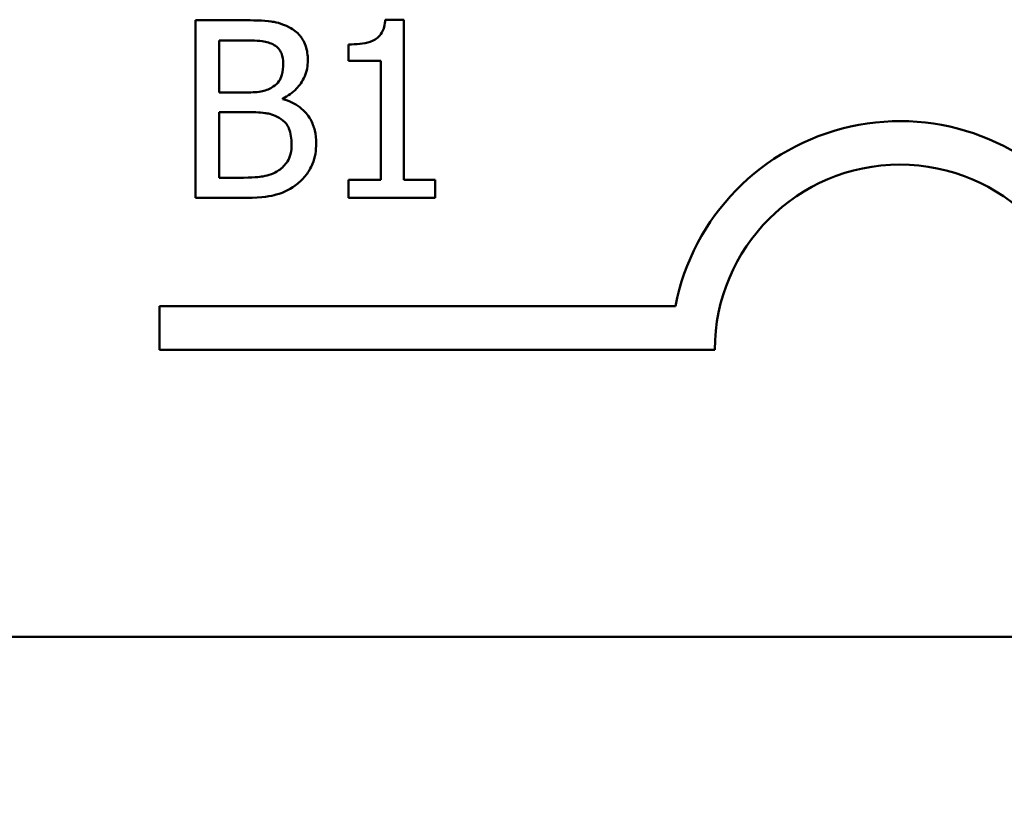
# Model space of a CAD drawing. Units: inches. Extents: x 0.05 to 2.15, y 0.02 to 1.67.
# Drawn here: x 1.71 to 1.76, y 0.42 to 0.45 of the extents above; entities that cross this region are included whole.
import ezdxf

# ---------------------------------------------------------------- set-up
doc = ezdxf.new("R2010")
doc.units = ezdxf.units.IN
doc.header["$LTSCALE"] = 0.1
doc.header["$MEASUREMENT"] = 0
doc.layers.add('Symbol (ANSI)', color=7, linetype='Continuous', lineweight=25)
doc.layers.add('Visible (ANSI)', color=7, linetype='Continuous', lineweight=50)
doc.styles.add('Note Text (ANSI)', font='tahoma.ttf')

msp = doc.modelspace()

# ---------------------------------------------------------------- linework, layer by layer
at = {"layer": 'Visible (ANSI)'}
for p, q in [((1.719226601191369, 0.453716517693252), (1.719226601191369, 0.4457165175943802)), ((1.721346536387748, 0.453716517693252), (1.719226601191369, 0.453716517693252)), ((1.728594510545396, 0.4537424496222596), (1.72776468881715, 0.4537424496222596)), ((1.728594510545396, 0.4465333733581224), (1.728594510545396, 0.4537424496222596)), ((1.720289810280684, 0.450468543585039), (1.720289810280684, 0.4528089001779829)), ((1.720289810280684, 0.4528089001779829), (1.721307638494236, 0.4528089001779829)), ((1.72611152834291, 0.4526273766749291), (1.72611152834291, 0.4518947996804619)), ((1.72611152834291, 0.4518947996804619), (1.72756371636734, 0.4518947996804619)), ((1.72756371636734, 0.4518947996804619), (1.72756371636734, 0.4465333733581224)), ((1.721495644979542, 0.450468543585039), (1.720289810280684, 0.450468543585039)), ((1.723155288436034, 0.4501638434191987), (1.723155288436034, 0.4502027413127102)), ((1.720289810280684, 0.4466241351096493), (1.720289810280684, 0.4495803750165257)), ((1.720289810280684, 0.4495803750165257), (1.721495644979542, 0.4495803750165257)), ((1.72115204692019, 0.4466241351096493), (1.720289810280684, 0.4466241351096493)), ((1.72756371636734, 0.4465333733581224), (1.72611152834291, 0.4465333733581224)), ((1.72611152834291, 0.4465333733581224), (1.72611152834291, 0.4457165175943802)), ((1.730014283658567, 0.4465333733581224), (1.728594510545396, 0.4465333733581224)), ((1.730014283658567, 0.4457165175943802), (1.730014283658567, 0.4465333733581224)), ((1.719226601191369, 0.4457165175943802), (1.721521576908549, 0.4457165175943802)), ((1.72611152834291, 0.4457165175943802), (1.730014283658567, 0.4457165175943802)), ((1.717595062156328, 0.4388831473297483), (1.717595062156328, 0.4408428825679285)), ((1.717595062156328, 0.4408428825679285), (1.74082360957361, 0.4408428825679285)), ((1.742595062156566, 0.4388831473297483), (1.717595062156328, 0.4388831473297483)), ((2.091888321401275, 0.4259602030334692), (1.449221654734609, 0.4259602030334692))]:
    msp.add_line(p, q, dxfattribs=at)
for radius, start, end in [(0.0102930685712758, 35.94251469294996, 169.0242400062512), (0.0083333333330956, 0, 180)]:
    msp.add_arc((1.750928395489661, 0.4388831473297483), radius, start, end, dxfattribs=at)
for points, knots in [([(1.72344702263737, 0.4533923685806558), (1.723079396773916, 0.4535945628055559), (1.722771434997607, 0.453643218722083), (1.722282217463311, 0.4537062240105908), (1.721779695579545, 0.453716517693252), (1.721346536387748, 0.453716517693252)], [-0.0348056444198463, -0.0348056444198463, -0.0348056444198463, -0.0348056444198463, -0.024755047811233, -0.024755047811233, 0, 0, 0, 0]), ([(1.72776468881715, 0.4537424496222596), (1.727756039451715, 0.4536343325543245), (1.727739559264615, 0.4535248848583263), (1.727687154234978, 0.453329642655434), (1.727653784884509, 0.4532410998641339), (1.727558716685917, 0.4530706215845779), (1.727496174589259, 0.4529921766050446), (1.727372955895801, 0.4528900613745889), (1.727273645645398, 0.4528165945302937), (1.72680318890956, 0.4526572922055618), (1.726453325306933, 0.4526273766749291), (1.72611152834291, 0.4526273766749291)], [-0.1005438135459301, -0.1005438135459301, -0.1005438135459301, -0.1005438135459301, -0.0762723394813658, -0.0762723394813658, -0.0553229370283165, -0.0553229370283165, -0.0326179861172063, -0.0326179861172063, -0.0195336964938907, -0.0195336964938907, 0, 0, 0, 0]), ([(1.724276844365616, 0.4519142486272177), (1.724276844365616, 0.4521388004128452), (1.724247600815741, 0.4523634370353306), (1.724093825224858, 0.4528044197556138), (1.723987024087752, 0.4529468732157399), (1.723793184178825, 0.4531763201703046), (1.723628339092196, 0.4532976510296275), (1.72344702263737, 0.4533923685806558)], [-0.0222312037055057, -0.0222312037055057, -0.0222312037055057, -0.0222312037055057, -0.017161682703689, -0.017161682703689, -0.0116909221626207, -0.0116909221626207, 0, 0, 0, 0]), ([(1.721307638494236, 0.4528089001779829), (1.721614033333774, 0.4528089001779829), (1.721922121624123, 0.4528104703750155), (1.722414493889762, 0.4527479715316835), (1.722593405559343, 0.4526929762735491), (1.722759826518666, 0.4526014447459213)], [-0.0283653478735733, -0.0283653478735733, -0.0283653478735733, -0.0283653478735733, -0.0108545824506707, -0.0108545824506707, 0, 0, 0, 0]), ([(1.722759826518666, 0.4526014447459213), (1.722833362465007, 0.4525591058677254), (1.722899509443829, 0.4525070253693182), (1.723021242304375, 0.4523688801470902), (1.72305936443173, 0.4522941749661301), (1.723145374078579, 0.4520854407070064), (1.723168254400538, 0.4519249099110993), (1.723168254400538, 0.4517651400354234)], [-0.0161124095374721, -0.0161124095374721, -0.0161124095374721, -0.0161124095374721, -0.0128948990641548, -0.0128948990641548, -0.0091308483948747, -0.0091308483948747, 0, 0, 0, 0]), ([(1.723168254400538, 0.4517651400354234), (1.723168254400538, 0.4515995703707354), (1.723153641928931, 0.4514250572946266), (1.723071413062983, 0.4511250586588255), (1.723021587209371, 0.4510358587899699), (1.722908990385536, 0.4508763436513447), (1.722821406190516, 0.4507978053723331), (1.722720928625155, 0.4507343458573679)], [-0.016142711478996, -0.016142711478996, -0.016142711478996, -0.016142711478996, -0.0111577059755833, -0.0111577059755833, -0.0067916832968802, -0.0067916832968802, 0, 0, 0, 0]), ([(1.723155288436034, 0.4502027413127102), (1.723384203790396, 0.4503129598166627), (1.723591466390852, 0.4504560434604409), (1.723890269241206, 0.4507676471598133), (1.724036320315275, 0.4509546809800947), (1.724234460365447, 0.451430498426352), (1.724276844365616, 0.4516687222856337), (1.724276844365616, 0.4519142486272177)], [-0.0515169685046913, -0.0515169685046913, -0.0515169685046913, -0.0515169685046913, -0.0294555135810609, -0.0294555135810609, -0.0140318304215198, -0.0140318304215198, 0, 0, 0, 0]), ([(1.722720928625155, 0.4507343458573679), (1.722570943454812, 0.4506382015174042), (1.722405640263914, 0.4505585831797732), (1.722052348392093, 0.4504811493448536), (1.721785234074188, 0.450468543585039), (1.721495644979542, 0.450468543585039)], [-0.0326437429312546, -0.0326437429312546, -0.0326437429312546, -0.0326437429312546, -0.0165500167590492, -0.0165500167590492, 0, 0, 0, 0]), ([(1.724652857336228, 0.4481735678678586), (1.724652857336228, 0.4483697637872499), (1.72463350837156, 0.4485661066983448), (1.724544993170459, 0.4489324596158604), (1.724480718268337, 0.4490999389242171), (1.72428374403592, 0.449444890683412), (1.724130632622038, 0.4496345366083337), (1.723692236164804, 0.4499714535001296), (1.723431486227523, 0.4500885167487924), (1.723155288436034, 0.4501638434191987)], [-0.0581001843148165, -0.0581001843148165, -0.0581001843148165, -0.0581001843148165, -0.0442992102213645, -0.0442992102213645, -0.0315919484232239, -0.0315919484232239, -0.0163612103150633, -0.0163612103150633, 0, 0, 0, 0]), ([(1.721495644979542, 0.4495803750165257), (1.721785236572618, 0.4495803750165257), (1.722107250174126, 0.449572476968286), (1.722448608913513, 0.4495279519153225), (1.722660149692895, 0.4494938526373165), (1.722895969145957, 0.4493729195844641)], [-0.0498603634414869, -0.0498603634414869, -0.0498603634414869, -0.0498603634414869, -0.0151458948669074, -0.0151458948669074, 0, 0, 0, 0]), ([(1.722895969145957, 0.4493729195844641), (1.723017669821439, 0.4493080125575401), (1.723135988546666, 0.449228567964722), (1.723349261126623, 0.4490157981890606), (1.723399679316598, 0.4489116046161094), (1.723514066823464, 0.4486317639130767), (1.723544267371149, 0.4483816490665414), (1.723544267371149, 0.4481281869920952)], [-0.023292220295082, -0.023292220295082, -0.023292220295082, -0.023292220295082, -0.0192566967093194, -0.0192566967093194, -0.0144853575546037, -0.0144853575546037, 0, 0, 0, 0]), ([(1.723544267371149, 0.4481281869920952), (1.723544267371149, 0.4479841345543282), (1.72353205107924, 0.4478353921915611), (1.723464876336881, 0.4475569834128664), (1.723416786997472, 0.4474530625046804), (1.72325891426981, 0.4472032846593345), (1.723120484764239, 0.4470711565529636), (1.722967281950728, 0.4469612501867493)], [-0.0230633705542758, -0.0230633705542758, -0.0230633705542758, -0.0230633705542758, -0.0168777739819477, -0.0168777739819477, -0.0107755429179593, -0.0107755429179593, 0, 0, 0, 0]), ([(1.723823035607982, 0.4463648158195725), (1.723966844747505, 0.4464788713440221), (1.724093454045236, 0.4466096841067413), (1.724302061044114, 0.4468884275099122), (1.724406528270593, 0.4470588729701083), (1.724605034741404, 0.4475441141191571), (1.724652857336228, 0.447857393136458), (1.724652857336228, 0.4481735678678586)], [-0.0432054649355546, -0.0432054649355546, -0.0432054649355546, -0.0432054649355546, -0.0299538600572365, -0.0299538600572365, -0.0180693858995472, -0.0180693858995472, 0, 0, 0, 0]), ([(1.722967281950728, 0.4469612501867493), (1.722862503341243, 0.4468913977804255), (1.722751052728252, 0.4468343699140453), (1.722510747242336, 0.4467426169103318), (1.722383773628262, 0.4467098713394661), (1.72211930574164, 0.4466672152287206), (1.721818061476621, 0.4466241351096493), (1.72115204692019, 0.4466241351096493)], [-0.1097402194821524, -0.1097402194821524, -0.1097402194821524, -0.1097402194821524, -0.0746496664238662, -0.0746496664238662, -0.0380627319000226, -0.0380627319000226, 0, 0, 0, 0]), ([(1.721521576908549, 0.4457165175943802), (1.722235784952046, 0.4457165175943802), (1.72263369381711, 0.445801939057661), (1.723208671571527, 0.44596828482309), (1.723530564106375, 0.4461391949469044), (1.723823035607982, 0.4463648158195725)], [-0.0342066293030336, -0.0342066293030336, -0.0342066293030336, -0.0342066293030336, -0.0211102815191572, -0.0211102815191572, 0, 0, 0, 0])]:
    msp.add_open_spline(points, degree=3, knots=knots, dxfattribs=at)

# ---------------------------------------------------------------- texts
at = {"layer": 'Symbol (ANSI)', "insert": (1.375214588861343, 0.4281241067063491), "char_height": 0.0139999999774723, "width": 0.7188881133979971, "attachment_point": 1, "line_spacing_factor": 0.9878841042518615, "style": 'Note Text (ANSI)'}
msp.add_mtext('\\fTahoma|b0|i0;Notes:\\P\\fTahoma|b0|i0;          1. KDR Lug Kits sold separately. Contact TCI.\\P\\fTahoma|b0|i0;          2. UL file number: cULus Listed File E116124.\\P\\fTahoma|b0|i0;          3. KDR Drive Reactors Comply With The Thermal and Altitude Standards\\P\\fTahoma|b0|i0;              Set Forth by NEMA ST20-1992. \\P\\fTahoma|b0|i0;          4. KDR IOM Manual Part Number 30895\\P\\fTahoma|b0|i0;          5. Material(s) Shall be RoHS Compliant                 \\P\\fTahoma|b0|i0;          6. Customer Is Responsible For Installation To Meet All National \\P\\fTahoma|b0|i0;               And Local Electrical Codes. \\P\\fTahoma|b0|i0;\\P', dxfattribs=at)

doc.saveas('drawing.dxf')
